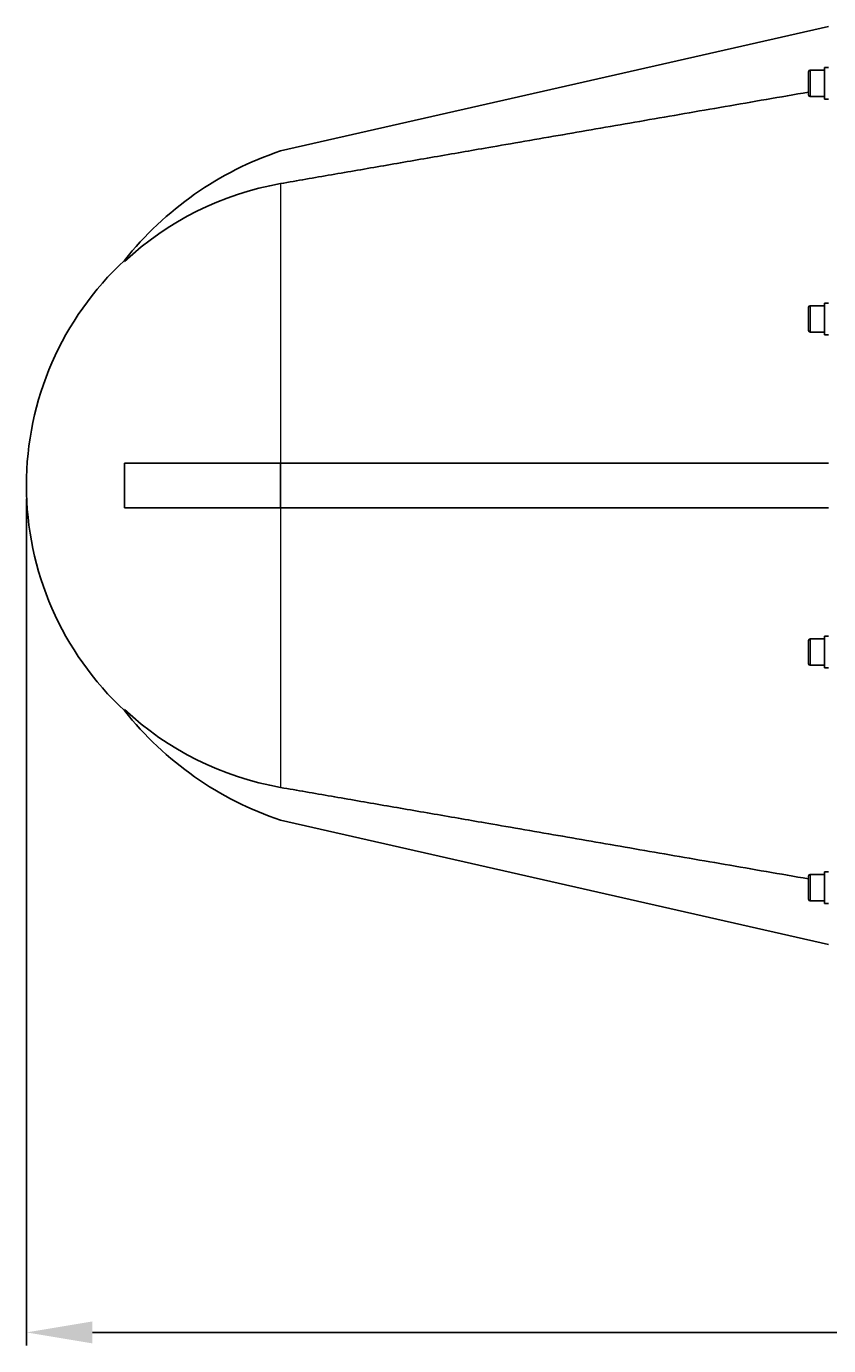
# Model space of a CAD drawing. Units: millimetres. Extents: x 0 to 1848, y 0 to 1398.
# Drawn here: x 1108 to 1412, y 817 to 1318 of the extents above; entities that cross this region are included whole.
import ezdxf

# ---------------------------------------------------------------- set-up
doc = ezdxf.new("R2010")
doc.units = ezdxf.units.MM
doc.header["$LTSCALE"] = 7.692308
for name, color, linetype, lineweight in [('Dimensions', 7, 'Continuous', 15), ('Visible (ISO)', 7, 'Continuous', 25), ('Visible Narrow (ISO)', 7, 'Continuous', 15)]:
    doc.layers.add(name, color=color, linetype=linetype, lineweight=lineweight)
doc.styles.get("Standard").update_dxf_attribs({"font": 'arial.ttf'})
doc.dimstyles.get("Standard").update_dxf_attribs({"dimtxt": 2.5, "dimasz": 2.5, "dimexe": 0.5, "dimexo": 0.5, "dimgap": 0.5, "dimtad": 1, "dimtxsty": 'Standard', "dimcen": 0, "dimadec": 0, "dimazin": 2, "dimtfac": 1, "dimtofl": 0, "dimtmove": 0, "dimatfit": 3, "dimfxl": 1, "dimtolj": 1, "dimtzin": 0, "dimarcsym": 0})

# ---------------------------------------------------------------- blocks, each defined once
blk = doc.blocks.new('*D24')
at = {"layer": 'Defpoints', "color": 0, "transparency": 16777216}
for p in [(1108, 1143.6), (1840, 889.6), (1840, 822.48)]:
    blk.add_point(p, dxfattribs=at)
at = {"layer": 'Dimensions', "color": 0, "lineweight": -2, "transparency": 16777216}
for p, q in [((1108, 1138.6), (1108, 817.48)), ((1840, 884.6), (1840, 817.48)), ((1133, 822.48), (1815, 822.48))]:
    blk.add_line(p, q, dxfattribs=at)
at = {"layer": 'Dimensions', "color": 0, "transparency": 16777216}
for points in [[(1133, 826.64), (1133, 818.31), (1108, 822.48)], [(1815, 826.64), (1815, 818.31), (1840, 822.48)]]:
    blk.add_solid(points, dxfattribs=at)
at = {"layer": 'Dimensions', "color": 0, "transparency": 16777216, "insert": (1474, 840.25), "char_height": 25, "attachment_point": 5}
blk.add_mtext('\\A1;732', dxfattribs=at)

msp = doc.modelspace()

# ---------------------------------------------------------------- linework, layer by layer
at = {"layer": 'Visible (ISO)'}
for p, q in [((1412, 1317.685), (1204.33, 1270.451)), ((1405, 1301.1), (1410.4, 1301.1)), ((1410.4, 1290.1), (1410.4, 1302.1)), ((1412, 1302.1), (1410.4, 1302.1)), ((1404.4, 1291.7), (1404.4, 1300.5)), ((1405, 1291.1), (1410.4, 1291.1)), ((1412, 1290.1), (1410.4, 1290.1)), ((1145.186, 1228.964), (1145.186, 1228.54)), ((1404.4, 1202.368), (1404.4, 1211.168)), ((1405, 1211.768), (1410.4, 1211.768)), ((1410.4, 1200.768), (1410.4, 1212.768)), ((1412, 1212.768), (1410.4, 1212.768)), ((1405, 1201.768), (1410.4, 1201.768)), ((1412, 1200.768), (1410.4, 1200.768)), ((1204.33, 1152.1), (1145.186, 1152.1)), ((1145.186, 1143.6), (1145.186, 1152.1)), ((1204.33, 1152.1), (1412, 1152.1)), ((1204.33, 1135.1), (1204.33, 1152.1)), ((1145.186, 1135.1), (1145.186, 1143.6)), ((1145.186, 1135.1), (1204.33, 1135.1)), ((1412, 1135.1), (1204.33, 1135.1)), ((1410.4, 1074.432), (1410.4, 1086.432)), ((1412, 1086.432), (1410.4, 1086.432)), ((1404.4, 1076.032), (1404.4, 1084.832)), ((1405, 1085.432), (1410.4, 1085.432)), ((1405, 1075.432), (1410.4, 1075.432)), ((1412, 1074.432), (1410.4, 1074.432)), ((1145.186, 1058.66), (1145.186, 1058.236)), ((1204.33, 1016.749), (1412, 969.515)), ((1404.4, 986.7), (1404.4, 995.5)), ((1405, 996.1), (1410.4, 996.1)), ((1410.4, 985.1), (1410.4, 997.1)), ((1412, 997.1), (1410.4, 997.1)), ((1405, 986.1), (1410.4, 986.1)), ((1412, 985.1), (1410.4, 985.1))]:
    msp.add_line(p, q, dxfattribs=at)
for centre, radius, start, end in [((1405, 1300.5), 0.6, 90, 180), ((1405, 1291.7), 0.6, 180, 270), ((1244.437, 1150.373), 126.598, 108.46965, 141.62636), ((1224.573, 1143.6), 116.262, 100.02697, 133.06444), ((1224.573, 1143.6), 116.573, 132.92206, 227.07794), ((1405, 1211.168), 0.6, 90, 180), ((1405, 1202.368), 0.6, 180, 270), ((1405, 1084.832), 0.6, 90, 180), ((1405, 1076.032), 0.6, 180, 270), ((1224.573, 1143.6), 116.262, 226.93556, 259.97303), ((1244.437, 1136.827), 126.598, 218.37364, 251.53035), ((1405, 995.5), 0.6, 90, 180), ((1405, 986.7), 0.6, 180, 270)]:
    msp.add_arc(centre, radius, start, end, dxfattribs=at)
for points, weights in [([(1404.4, 1292.758), (1291.21, 1273.152), (1204.33, 1258.087)], [1.00057828393, 1.00901517637, 1]), ([(1204.33, 1029.113), (1291.21, 1014.048), (1404.4, 994.442)], [1, 1.00901517589, 1.0005782839])]:
    msp.add_rational_spline(points, weights, degree=2, dxfattribs=at)
at = {"layer": 'Visible Narrow (ISO)'}
for p, q in [((1405, 1301.1), (1405, 1291.1)), ((1204.33, 1258.087), (1204.33, 1152.1)), ((1405, 1211.768), (1405, 1201.768)), ((1204.33, 1135.1), (1204.33, 1029.113)), ((1405, 1085.432), (1405, 1075.432)), ((1405, 996.1), (1405, 986.1))]:
    msp.add_line(p, q, dxfattribs=at)

# ---------------------------------------------------------------- dimensions: what is measured, and where the dimension line sits
at = {"layer": 'Dimensions'}
dim = msp.add_linear_dim(base=(1840, 822.477), p1=(1108, 1143.6), p2=(1840, 889.6), dimstyle='Standard', override={"dimscale": 0, "dimtix": 0, "dimtofl": 0, "dimtmove": 0, "dimatfit": 3}, dxfattribs=at)
dim.commit()
dim.dimension.update_dxf_attribs({"geometry": '*D24', "text_midpoint": (1474, 840.25)})

doc.saveas('drawing.dxf')
